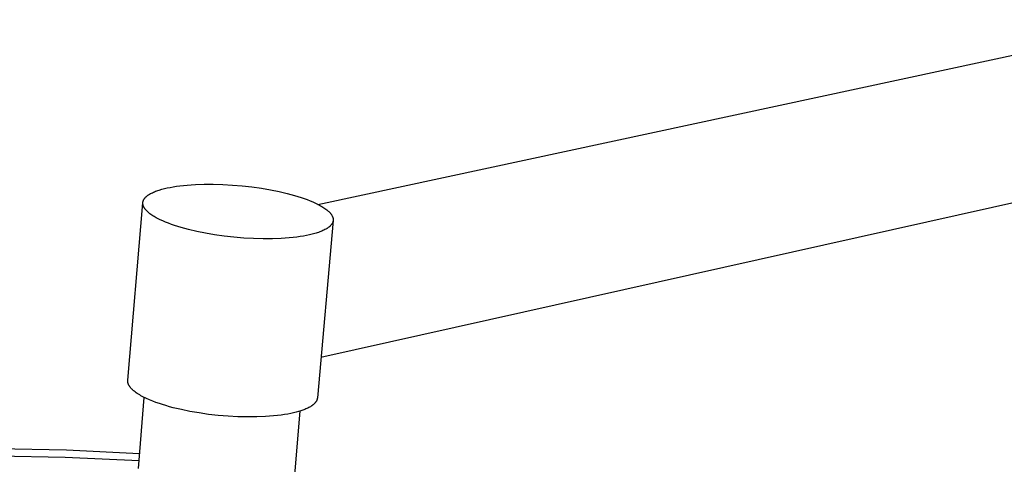
# Model space of a CAD drawing. Units: millimetres. Extents: x -532 to 533, y -1544 to 1545.
# Drawn here: x -428 to -265, y -512 to -438 of the extents above; entities that cross this region are included whole.
import ezdxf

# ---------------------------------------------------------------- set-up
doc = ezdxf.new("R2010")
doc.units = ezdxf.units.MM
doc.header["$MEASUREMENT"] = 0
doc.layers.add('Default', color=7, linetype='Continuous', true_color=0x000000)

msp = doc.modelspace()

# ---------------------------------------------------------------- linework, layer by layer
at = {"layer": 'Default', "color": 7, "true_color": 0xffffff}
for p, q in [((-378.44, -469.02), (-236.01, -438.42)), ((-230.89, -461.52), (-377.94, -494.39)), ((-404.74, -466.65), (-404.32, -466.53)), ((-404.32, -466.53), (-403.89, -466.41)), ((-403.89, -466.41), (-403.43, -466.31)), ((-403.43, -466.31), (-402.95, -466.21)), ((-402.95, -466.21), (-402.44, -466.12)), ((-402.44, -466.12), (-401.9, -466.03)), ((-401.9, -466.03), (-401.33, -465.95)), ((-401.33, -465.95), (-400.73, -465.89)), ((-400.73, -465.89), (-400.09, -465.83)), ((-400.09, -465.83), (-399.44, -465.77)), ((-399.44, -465.77), (-398.75, -465.73)), ((-398.75, -465.73), (-397.31, -465.69)), ((-397.31, -465.69), (-395.79, -465.68)), ((-395.79, -465.68), (-394.21, -465.73)), ((-394.21, -465.73), (-392.6, -465.82)), ((-392.6, -465.82), (-390.98, -465.96)), ((-390.98, -465.96), (-389.37, -466.14)), ((-389.37, -466.14), (-387.8, -466.36)), ((-387.8, -466.36), (-386.3, -466.62)), ((-407.27, -468.2), (-407.25, -468.17)), ((-407.25, -468.17), (-407.23, -468.15)), ((-407.23, -468.15), (-407.22, -468.12)), ((-407.22, -468.12), (-407.2, -468.1)), ((-407.2, -468.1), (-407.18, -468.07)), ((-407.18, -468.07), (-407.16, -468.05)), ((-407.16, -468.05), (-407.12, -467.99)), ((-407.12, -467.99), (-407.08, -467.94)), ((-407.08, -467.94), (-407.04, -467.9)), ((-407.04, -467.9), (-406.99, -467.85)), ((-406.99, -467.85), (-406.94, -467.8)), ((-406.94, -467.8), (-406.89, -467.75)), ((-406.89, -467.75), (-406.84, -467.7)), ((-406.84, -467.7), (-406.78, -467.65)), ((-406.78, -467.65), (-406.72, -467.61)), ((-406.72, -467.61), (-406.66, -467.56)), ((-406.66, -467.56), (-406.6, -467.52)), ((-406.6, -467.52), (-406.54, -467.47)), ((-406.54, -467.47), (-406.47, -467.43)), ((-406.47, -467.43), (-406.4, -467.38)), ((-406.4, -467.38), (-406.33, -467.34)), ((-406.33, -467.34), (-406.18, -467.25)), ((-406.18, -467.25), (-406.03, -467.17)), ((-406.03, -467.17), (-405.87, -467.09)), ((-405.87, -467.09), (-405.69, -467.01)), ((-405.69, -467.01), (-405.52, -466.93)), ((-405.52, -466.93), (-405.33, -466.86)), ((-405.33, -466.86), (-405.14, -466.79)), ((-405.14, -466.79), (-404.95, -466.72)), ((-404.95, -466.72), (-404.74, -466.65)), ((-386.3, -466.62), (-384.88, -466.9)), ((-384.88, -466.9), (-383.56, -467.21)), ((-383.56, -467.21), (-382.34, -467.54)), ((-382.34, -467.54), (-381.78, -467.71)), ((-381.78, -467.71), (-381.24, -467.88)), ((-381.24, -467.88), (-380.73, -468.06)), ((-380.73, -468.06), (-380.23, -468.24)), ((-409.95, -498.18), (-407.45, -468.79)), ((-407.45, -468.79), (-407.44, -468.76)), ((-407.45, -468.82), (-407.45, -468.79)), ((-407.45, -468.85), (-407.45, -468.82)), ((-407.45, -468.88), (-407.45, -468.85)), ((-407.45, -468.9), (-407.45, -468.88)), ((-407.44, -468.93), (-407.45, -468.9)), ((-407.44, -468.68), (-407.43, -468.65)), ((-407.44, -468.71), (-407.44, -468.68)), ((-407.44, -468.74), (-407.44, -468.71)), ((-407.44, -468.76), (-407.44, -468.74)), ((-407.44, -468.96), (-407.44, -468.93)), ((-407.44, -468.99), (-407.44, -468.96)), ((-407.43, -469.02), (-407.44, -468.99)), ((-407.43, -468.63), (-407.42, -468.6)), ((-407.43, -468.65), (-407.43, -468.63)), ((-407.43, -469.05), (-407.43, -469.02)), ((-407.42, -469.07), (-407.43, -469.05)), ((-407.42, -468.57), (-407.41, -468.55)), ((-407.42, -468.6), (-407.42, -468.57)), ((-407.42, -469.1), (-407.42, -469.07)), ((-407.41, -469.13), (-407.42, -469.1)), ((-407.41, -468.55), (-407.4, -468.52)), ((-407.4, -469.16), (-407.41, -469.13)), ((-407.4, -468.49), (-407.39, -468.46)), ((-407.4, -468.52), (-407.4, -468.49)), ((-407.4, -469.19), (-407.4, -469.16)), ((-407.39, -469.22), (-407.4, -469.19)), ((-407.39, -468.46), (-407.38, -468.44)), ((-407.38, -469.25), (-407.39, -469.22)), ((-407.38, -468.44), (-407.37, -468.41)), ((-407.37, -469.27), (-407.38, -469.25)), ((-407.37, -468.41), (-407.36, -468.38)), ((-407.36, -469.3), (-407.37, -469.27)), ((-407.36, -468.38), (-407.35, -468.36)), ((-407.35, -469.33), (-407.36, -469.3)), ((-407.35, -468.36), (-407.33, -468.33)), ((-407.33, -469.36), (-407.35, -469.33)), ((-407.33, -468.33), (-407.32, -468.3)), ((-407.32, -469.39), (-407.33, -469.36)), ((-407.32, -468.3), (-407.31, -468.28)), ((-407.31, -469.42), (-407.32, -469.39)), ((-407.31, -468.28), (-407.3, -468.25)), ((-407.3, -469.45), (-407.31, -469.42)), ((-407.3, -468.25), (-407.28, -468.23)), ((-407.28, -469.48), (-407.3, -469.45)), ((-407.28, -468.23), (-407.27, -468.2)), ((-407.25, -469.53), (-407.28, -469.48)), ((-407.22, -469.59), (-407.25, -469.53)), ((-407.18, -469.65), (-407.22, -469.59)), ((-407.14, -469.71), (-407.18, -469.65)), ((-407.1, -469.77), (-407.14, -469.71)), ((-407.06, -469.82), (-407.1, -469.77)), ((-380.23, -468.24), (-379.74, -468.43)), ((-379.74, -468.43), (-379.27, -468.62)), ((-379.27, -468.62), (-378.83, -468.83)), ((-378.83, -468.83), (-378.4, -469.04)), ((-378.4, -469.04), (-378.2, -469.14)), ((-378.2, -469.14), (-378, -469.25)), ((-378, -469.25), (-377.82, -469.36)), ((-377.82, -469.36), (-377.63, -469.47)), ((-377.63, -469.47), (-377.46, -469.58)), ((-377.46, -469.58), (-377.3, -469.69)), ((-377.3, -469.69), (-377.14, -469.8)), ((-377.14, -469.8), (-376.99, -469.92)), ((-407.01, -469.88), (-407.06, -469.82)), ((-406.96, -469.94), (-407.01, -469.88)), ((-406.91, -470), (-406.96, -469.94)), ((-406.86, -470.06), (-406.91, -470)), ((-406.8, -470.11), (-406.86, -470.06)), ((-406.74, -470.17), (-406.8, -470.11)), ((-406.68, -470.23), (-406.74, -470.17)), ((-406.62, -470.29), (-406.68, -470.23)), ((-406.56, -470.34), (-406.62, -470.29)), ((-406.42, -470.46), (-406.56, -470.34)), ((-406.27, -470.57), (-406.42, -470.46)), ((-406.12, -470.69), (-406.27, -470.57)), ((-405.95, -470.8), (-406.12, -470.69)), ((-405.78, -470.91), (-405.95, -470.8)), ((-405.6, -471.02), (-405.78, -470.91)), ((-405.42, -471.13), (-405.6, -471.02)), ((-405.22, -471.24), (-405.42, -471.13)), ((-405.02, -471.35), (-405.22, -471.24)), ((-404.6, -471.56), (-405.02, -471.35)), ((-376.99, -469.92), (-376.85, -470.03)), ((-376.85, -470.03), (-376.78, -470.09)), ((-376.78, -470.09), (-376.72, -470.15)), ((-376.72, -470.15), (-376.66, -470.21)), ((-376.66, -470.21), (-376.6, -470.26)), ((-376.6, -470.26), (-376.54, -470.32)), ((-376.54, -470.32), (-376.49, -470.38)), ((-376.49, -470.38), (-376.43, -470.44)), ((-376.43, -470.44), (-376.38, -470.49)), ((-376.38, -470.49), (-376.34, -470.55)), ((-376.34, -470.55), (-376.29, -470.61)), ((-376.29, -470.61), (-376.25, -470.67)), ((-376.25, -470.67), (-376.21, -470.73)), ((-376.21, -470.73), (-376.17, -470.78)), ((-376.17, -470.78), (-376.14, -470.84)), ((-376.14, -470.84), (-376.1, -470.9)), ((-376.1, -470.9), (-376.07, -470.96)), ((-376.07, -470.96), (-376.06, -470.99)), ((-376.06, -470.99), (-376.05, -471.01)), ((-376.05, -471.01), (-376.03, -471.04)), ((-376.03, -471.04), (-376.02, -471.07)), ((-376.02, -471.07), (-376.01, -471.1)), ((-376.01, -471.1), (-376, -471.13)), ((-376, -471.13), (-375.99, -471.16)), ((-375.99, -471.16), (-375.98, -471.19)), ((-375.98, -471.19), (-375.97, -471.22)), ((-375.97, -471.22), (-375.96, -471.24)), ((-375.96, -471.24), (-375.95, -471.27)), ((-375.95, -471.27), (-375.95, -471.3)), ((-375.95, -471.3), (-375.94, -471.33)), ((-375.94, -471.33), (-375.94, -471.36)), ((-375.94, -471.36), (-375.93, -471.39)), ((-375.93, -471.39), (-375.93, -471.41)), ((-375.93, -471.41), (-375.92, -471.44)), ((-404.15, -471.76), (-404.6, -471.56)), ((-403.69, -471.96), (-404.15, -471.76)), ((-403.2, -472.15), (-403.69, -471.96)), ((-402.7, -472.34), (-403.2, -472.15)), ((-402.18, -472.51), (-402.7, -472.34)), ((-401.65, -472.69), (-402.18, -472.51)), ((-401.08, -472.86), (-401.65, -472.69)), ((-399.86, -473.19), (-401.08, -472.86)), ((-375.92, -471.69), (-378.54, -501.09)), ((-376.98, -473.04), (-377.05, -473.09)), ((-376.91, -473), (-376.98, -473.04)), ((-376.85, -472.96), (-376.91, -473)), ((-376.78, -472.91), (-376.85, -472.96)), ((-376.72, -472.87), (-376.78, -472.91)), ((-376.66, -472.82), (-376.72, -472.87)), ((-376.6, -472.77), (-376.66, -472.82)), ((-376.54, -472.73), (-376.6, -472.77)), ((-376.49, -472.68), (-376.54, -472.73)), ((-376.44, -472.63), (-376.49, -472.68)), ((-376.39, -472.58), (-376.44, -472.63)), ((-376.34, -472.53), (-376.39, -472.58)), ((-376.29, -472.48), (-376.34, -472.53)), ((-376.25, -472.43), (-376.29, -472.48)), ((-376.21, -472.38), (-376.25, -472.43)), ((-376.19, -472.36), (-376.21, -472.38)), ((-376.17, -472.33), (-376.19, -472.36)), ((-376.16, -472.31), (-376.17, -472.33)), ((-376.14, -472.28), (-376.16, -472.31)), ((-376.12, -472.26), (-376.14, -472.28)), ((-376.11, -472.23), (-376.12, -472.26)), ((-376.09, -472.2), (-376.11, -472.23)), ((-376.08, -472.18), (-376.09, -472.2)), ((-376.06, -472.15), (-376.08, -472.18)), ((-376.05, -472.13), (-376.06, -472.15)), ((-376.04, -472.1), (-376.05, -472.13)), ((-376.02, -472.07), (-376.04, -472.1)), ((-376.01, -472.05), (-376.02, -472.07)), ((-376, -472.02), (-376.01, -472.05)), ((-375.99, -471.99), (-376, -472.02)), ((-375.98, -471.97), (-375.99, -471.99)), ((-375.97, -471.94), (-375.98, -471.97)), ((-375.96, -471.89), (-375.97, -471.91)), ((-375.97, -471.91), (-375.97, -471.94)), ((-375.95, -471.86), (-375.96, -471.89)), ((-375.94, -471.83), (-375.95, -471.86)), ((-375.93, -471.78), (-375.94, -471.8)), ((-375.94, -471.8), (-375.94, -471.83)), ((-375.92, -471.69), (-375.93, -471.72)), ((-375.93, -471.72), (-375.93, -471.75)), ((-375.93, -471.75), (-375.93, -471.78)), ((-375.92, -471.44), (-375.92, -471.47)), ((-375.92, -471.47), (-375.92, -471.5)), ((-375.92, -471.5), (-375.92, -471.53)), ((-375.92, -471.53), (-375.92, -471.55)), ((-375.92, -471.55), (-375.92, -471.58)), ((-375.92, -471.58), (-375.92, -471.61)), ((-375.92, -471.61), (-375.92, -471.64)), ((-375.92, -471.64), (-375.92, -471.67)), ((-375.92, -471.67), (-375.92, -471.69)), ((-398.53, -473.5), (-399.86, -473.19)), ((-397.09, -473.79), (-398.53, -473.5)), ((-395.58, -474.05), (-397.09, -473.79)), ((-394, -474.27), (-395.58, -474.05)), ((-392.38, -474.46), (-394, -474.27)), ((-390.74, -474.6), (-392.38, -474.46)), ((-389.11, -474.69), (-390.74, -474.6)), ((-387.52, -474.73), (-389.11, -474.69)), ((-384.54, -474.68), (-385.99, -474.73)), ((-383.86, -474.63), (-384.54, -474.68)), ((-383.19, -474.58), (-383.86, -474.63)), ((-382.56, -474.52), (-383.19, -474.58)), ((-381.96, -474.45), (-382.56, -474.52)), ((-381.39, -474.37), (-381.96, -474.45)), ((-380.85, -474.28), (-381.39, -474.37)), ((-380.34, -474.19), (-380.85, -474.28)), ((-379.86, -474.09), (-380.34, -474.19)), ((-379.4, -473.98), (-379.86, -474.09)), ((-378.97, -473.86), (-379.4, -473.98)), ((-378.76, -473.8), (-378.97, -473.86)), ((-378.55, -473.74), (-378.76, -473.8)), ((-378.35, -473.67), (-378.55, -473.74)), ((-378.15, -473.6), (-378.35, -473.67)), ((-377.97, -473.53), (-378.15, -473.6)), ((-377.78, -473.45), (-377.97, -473.53)), ((-377.61, -473.38), (-377.78, -473.45)), ((-377.44, -473.3), (-377.61, -473.38)), ((-377.28, -473.21), (-377.44, -473.3)), ((-377.13, -473.13), (-377.28, -473.21)), ((-377.05, -473.09), (-377.13, -473.13)), ((-385.99, -474.73), (-387.52, -474.73)), ((-409.95, -498.21), (-409.95, -498.18)), ((-409.95, -498.24), (-409.95, -498.21)), ((-409.95, -498.27), (-409.95, -498.24)), ((-409.95, -498.31), (-409.95, -498.27)), ((-409.95, -498.34), (-409.95, -498.31)), ((-409.95, -498.37), (-409.95, -498.34)), ((-409.95, -498.4), (-409.95, -498.37)), ((-409.94, -498.43), (-409.95, -498.4)), ((-409.94, -498.46), (-409.94, -498.43)), ((-409.93, -498.49), (-409.94, -498.46)), ((-409.93, -498.53), (-409.93, -498.49)), ((-409.92, -498.56), (-409.93, -498.53)), ((-409.92, -498.59), (-409.92, -498.56)), ((-409.91, -498.62), (-409.92, -498.59)), ((-409.9, -498.65), (-409.91, -498.62)), ((-409.89, -498.69), (-409.9, -498.65)), ((-409.88, -498.72), (-409.89, -498.69)), ((-409.87, -498.75), (-409.88, -498.72)), ((-409.86, -498.78), (-409.87, -498.75)), ((-409.84, -498.82), (-409.86, -498.78)), ((-409.83, -498.85), (-409.84, -498.82)), ((-409.82, -498.88), (-409.83, -498.85)), ((-409.8, -498.91), (-409.82, -498.88)), ((-409.78, -498.94), (-409.8, -498.91)), ((-409.77, -498.98), (-409.78, -498.94)), ((-409.75, -499.01), (-409.77, -498.98)), ((-409.73, -499.04), (-409.75, -499.01)), ((-409.71, -499.07), (-409.73, -499.04)), ((-409.67, -499.14), (-409.71, -499.07)), ((-409.63, -499.2), (-409.67, -499.14)), ((-409.58, -499.27), (-409.63, -499.2)), ((-409.54, -499.33), (-409.58, -499.27)), ((-409.48, -499.4), (-409.54, -499.33)), ((-409.43, -499.46), (-409.48, -499.4)), ((-409.37, -499.53), (-409.43, -499.46)), ((-409.31, -499.59), (-409.37, -499.53)), ((-409.25, -499.66), (-409.31, -499.59)), ((-409.18, -499.72), (-409.25, -499.66)), ((-409.11, -499.79), (-409.18, -499.72)), ((-409.04, -499.85), (-409.11, -499.79)), ((-408.96, -499.92), (-409.04, -499.85)), ((-408.89, -499.98), (-408.96, -499.92)), ((-408.72, -500.11), (-408.89, -499.98)), ((-408.55, -500.23), (-408.72, -500.11)), ((-408.37, -500.36), (-408.55, -500.23)), ((-408.18, -500.48), (-408.37, -500.36)), ((-407.97, -500.61), (-408.18, -500.48)), ((-407.76, -500.73), (-407.97, -500.61)), ((-407.55, -500.85), (-407.76, -500.73)), ((-408.18, -512.79), (-407.24, -501.01)), ((-407.32, -500.97), (-407.55, -500.85)), ((-407.09, -501.08), (-407.32, -500.97)), ((-406.85, -501.2), (-407.09, -501.08)), ((-406.34, -501.42), (-406.85, -501.2)), ((-405.82, -501.63), (-406.34, -501.42)), ((-405.28, -501.84), (-405.82, -501.63)), ((-404.71, -502.04), (-405.28, -501.84)), ((-404.18, -502.21), (-404.71, -502.04)), ((-403.62, -502.38), (-404.18, -502.21)), ((-403.02, -502.55), (-403.62, -502.38)), ((-379.45, -502.39), (-379.51, -502.43)), ((-379.39, -502.35), (-379.45, -502.39)), ((-379.34, -502.31), (-379.39, -502.35)), ((-379.28, -502.27), (-379.34, -502.31)), ((-379.23, -502.22), (-379.28, -502.27)), ((-379.18, -502.18), (-379.23, -502.22)), ((-379.13, -502.14), (-379.18, -502.18)), ((-379.08, -502.09), (-379.13, -502.14)), ((-379.04, -502.05), (-379.08, -502.09)), ((-378.99, -502), (-379.04, -502.05)), ((-378.95, -501.96), (-378.99, -502)), ((-378.91, -501.91), (-378.95, -501.96)), ((-378.87, -501.87), (-378.91, -501.91)), ((-378.84, -501.82), (-378.87, -501.87)), ((-378.8, -501.77), (-378.84, -501.82)), ((-378.77, -501.73), (-378.8, -501.77)), ((-378.74, -501.68), (-378.77, -501.73)), ((-378.71, -501.63), (-378.74, -501.68)), ((-378.7, -501.61), (-378.71, -501.63)), ((-378.69, -501.58), (-378.7, -501.61)), ((-378.67, -501.56), (-378.69, -501.58)), ((-378.66, -501.54), (-378.67, -501.56)), ((-378.65, -501.51), (-378.66, -501.54)), ((-378.64, -501.49), (-378.65, -501.51)), ((-378.63, -501.46), (-378.64, -501.49)), ((-378.62, -501.44), (-378.63, -501.46)), ((-378.61, -501.41), (-378.62, -501.44)), ((-378.6, -501.39), (-378.61, -501.41)), ((-378.59, -501.37), (-378.6, -501.39)), ((-378.58, -501.32), (-378.59, -501.34)), ((-378.59, -501.34), (-378.59, -501.37)), ((-378.57, -501.29), (-378.58, -501.32)), ((-378.56, -501.24), (-378.57, -501.27)), ((-378.57, -501.27), (-378.57, -501.29)), ((-378.55, -501.19), (-378.56, -501.22)), ((-378.56, -501.22), (-378.56, -501.24)), ((-378.54, -501.14), (-378.55, -501.17)), ((-378.55, -501.17), (-378.55, -501.19)), ((-378.54, -501.09), (-378.54, -501.12)), ((-378.54, -501.12), (-378.54, -501.14)), ((-402.4, -502.72), (-403.02, -502.55)), ((-401.07, -503.04), (-402.4, -502.72)), ((-399.65, -503.33), (-401.07, -503.04)), ((-398.14, -503.59), (-399.65, -503.33)), ((-396.56, -503.82), (-398.14, -503.59)), ((-394.95, -504), (-396.56, -503.82)), ((-393.31, -504.13), (-394.95, -504)), ((-385.16, -504.03), (-385.79, -504.09)), ((-384.56, -503.95), (-385.16, -504.03)), ((-383.99, -503.87), (-384.56, -503.95)), ((-383.45, -503.78), (-383.99, -503.87)), ((-382.94, -503.68), (-383.45, -503.78)), ((-382.47, -503.58), (-382.94, -503.68)), ((-382.06, -503.48), (-382.47, -503.58)), ((-381.43, -503.3), (-382.42, -515.16)), ((-381.67, -503.37), (-382.06, -503.48)), ((-381.29, -503.25), (-381.67, -503.37)), ((-381.11, -503.19), (-381.29, -503.25)), ((-380.93, -503.13), (-381.11, -503.19)), ((-380.76, -503.06), (-380.93, -503.13)), ((-380.59, -503), (-380.76, -503.06)), ((-380.43, -502.93), (-380.59, -503)), ((-380.27, -502.86), (-380.43, -502.93)), ((-380.12, -502.78), (-380.27, -502.86)), ((-379.97, -502.71), (-380.12, -502.78)), ((-379.83, -502.63), (-379.97, -502.71)), ((-379.7, -502.55), (-379.83, -502.63)), ((-379.57, -502.47), (-379.7, -502.55)), ((-379.51, -502.43), (-379.57, -502.47)), ((-391.69, -504.22), (-393.31, -504.13)), ((-390.11, -504.26), (-391.69, -504.22)), ((-388.58, -504.25), (-390.11, -504.26)), ((-387.14, -504.19), (-388.58, -504.25)), ((-386.45, -504.15), (-387.14, -504.19)), ((-385.79, -504.09), (-386.45, -504.15)), ((-420.09, -509.74), (-434.05, -509.47)), ((-407.99, -510.34), (-420.09, -509.74)), ((-432.33, -510.67), (-420.33, -510.9)), ((-420.33, -510.9), (-408.08, -511.49))]:
    msp.add_line(p, q, dxfattribs=at)

doc.saveas('drawing.dxf')
